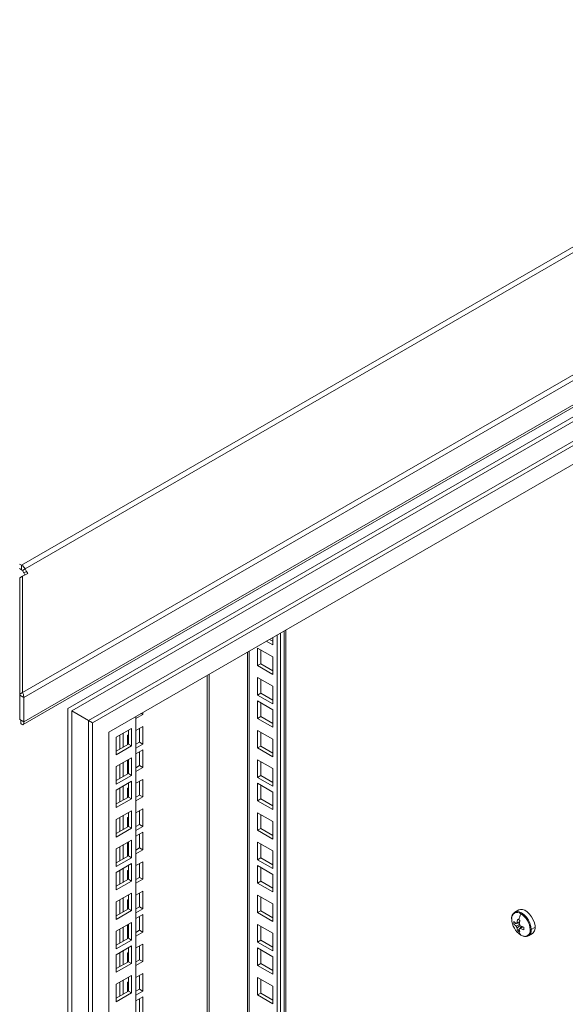
# Model space of a CAD drawing. Units: millimetres. Extents: x 63 to 8590, y 73 to 6123.
# Drawn here: x 6991 to 7232, y 4900 to 5334 of the extents above; entities that cross this region are included whole.
import ezdxf

# ---------------------------------------------------------------- set-up
doc = ezdxf.new("R2010")
doc.units = ezdxf.units.MM
doc.header["$LTSCALE"] = 5

msp = doc.modelspace()

# ---------------------------------------------------------------- linework, layer by layer
at = {"color": 7, "linetype": 'Continuous', "lineweight": 18}
for p, q in [((7508.23, 5391.32), (6992.09, 5093.36)), ((6993.64, 5091.73), (7509.78, 5389.69)), ((6992.5, 5037.22), (7557.55, 5363.41)), ((7558.32, 5361.32), (6993.02, 5034.99)), ((6992.82, 5023.11), (7557.24, 5348.94)), ((6993.02, 5024.28), (7558.32, 5350.61)), ((7503.86, 5313.86), (7012.42, 5030.15)), ((7014.18, 5029.13), (7462.49, 5287.93)), ((7480.52, 5289.77), (7021.61, 5024.84)), ((7482.29, 5288.75), (7023.38, 5023.82)), ((7475.22, 5276.5), (7030.45, 5019.74)), ((6991.2, 5093.87), (6992.09, 5093.36)), ((6991.2, 5091.83), (6992.09, 5091.32)), ((6992.09, 5091.32), (6992.09, 5093.36)), ((6992.39, 5091), (6993.64, 5091.73)), ((6993.01, 5089.92), (6992.39, 5091)), ((6993.64, 5091.73), (6994.26, 5090.64)), ((6991.25, 5087.73), (6992.5, 5088.46)), ((6991.25, 5087.73), (6991.25, 5036.5)), ((6992.5, 5088.46), (6994.77, 5089.76)), ((6992.5, 5037.22), (6992.5, 5088.46)), ((6993.01, 5089.92), (6994.26, 5090.64)), ((6993.01, 5089.92), (6993.52, 5089.04)), ((6994.77, 5089.76), (6994.26, 5090.64)), ((7102.75, 5059.82), (7101.32, 5060.65)), ((7102.75, 5061.48), (7102.75, 5058.19)), ((7104.69, 5062.6), (7104.69, 4556.69)), ((7106.11, 5063.42), (7106.11, 4557.51)), ((7108.57, 4574.25), (7108.57, 5064.84)), ((7096.03, 5049.09), (7096.03, 5056.84)), ((7096.03, 5056.84), (7102.75, 5052.97)), ((7102.75, 5058.19), (7099.9, 5059.84)), ((7091.63, 5055.06), (7091.63, 4564.86)), ((7097.45, 5049.9), (7097.45, 5056.03)), ((7102.75, 5052.97), (7102.75, 5045.21)), ((7096.03, 5049.09), (7097.45, 5049.9)), ((7102.75, 5045.21), (7096.03, 5049.09)), ((7102.75, 5046.84), (7097.45, 5049.9)), ((7096.03, 5036.1), (7096.03, 5043.86)), ((7096.03, 5043.86), (7102.75, 5039.98)), ((6991.25, 5042.43), (6991.2, 5042.4)), ((7097.45, 5036.92), (7097.45, 5043.04)), ((7102.75, 5039.98), (7102.75, 5032.23)), ((6991.25, 5036.5), (6992.5, 5037.22)), ((6991.25, 5036.01), (6993.02, 5034.99)), ((6991.25, 5025.3), (6991.25, 5036.01)), ((6993.02, 5024.28), (6993.02, 5034.99)), ((7096.03, 5036.1), (7097.45, 5036.92)), ((7102.75, 5032.23), (7096.03, 5036.1)), ((7102.75, 5033.86), (7097.45, 5036.92)), ((7096.03, 5025.77), (7096.03, 5033.53)), ((7096.03, 5033.53), (7102.75, 5029.65)), ((7097.45, 5026.59), (7097.45, 5032.72)), ((7012.42, 5030.15), (7012.42, 4078.88)), ((7014.18, 4127.67), (7014.18, 5029.13)), ((7021.61, 5024.84), (7014.18, 5029.13)), ((7045.47, 5027.49), (7042.47, 5025.75)), ((7042.47, 5026.68), (7042.47, 4200.74)), ((7045.47, 5027.49), (7044.67, 5027.95)), ((7045.47, 5028.41), (7045.47, 5027.49)), ((7096.03, 5025.77), (7097.45, 5026.59)), ((7102.75, 5023.53), (7097.45, 5026.59)), ((7102.75, 5029.65), (7102.75, 5021.9)), ((6991.25, 5025.3), (6993.02, 5024.28)), ((6991.7, 5023.52), (6991.7, 5024.98)), ((7023.38, 5023.82), (7021.61, 5024.84)), ((7021.61, 5024.84), (7021.61, 4111.14)), ((7023.38, 5023.82), (7023.38, 4110.11)), ((7042.47, 5020.53), (7045.47, 5022.26)), ((7045.47, 5022.26), (7045.47, 5014.5)), ((7102.75, 5021.9), (7096.03, 5025.77)), ((7030.45, 5019.74), (7030.45, 4122.36)), ((7040.52, 5021.42), (7033.81, 5017.55)), ((7033.81, 5017.55), (7033.81, 5009.79)), ((7035.4, 5018.46), (7035.4, 5012.34)), ((7036.81, 5019.28), (7036.81, 5013.16)), ((7038.76, 5018.38), (7039.11, 5018.59)), ((7038.76, 5014.28), (7038.76, 5018.38)), ((7039.11, 5014.48), (7039.11, 5020.61)), ((7040.52, 5013.67), (7040.52, 5021.42)), ((7044.06, 5021.44), (7044.06, 5015.32)), ((7096.03, 5012.79), (7096.03, 5020.55)), ((7096.03, 5020.55), (7102.75, 5016.67)), ((7097.45, 5013.61), (7097.45, 5019.73)), ((7033.81, 5011.42), (7039.11, 5014.48)), ((7033.81, 5009.79), (7040.52, 5013.67)), ((7039.11, 5014.48), (7040.52, 5013.67)), ((7044.06, 5015.32), (7042.47, 5014.4)), ((7045.47, 5014.5), (7042.47, 5012.77)), ((7045.47, 5014.5), (7044.06, 5015.32)), ((7096.03, 5012.79), (7097.45, 5013.61)), ((7102.75, 5010.55), (7097.45, 5013.61)), ((7102.75, 5016.67), (7102.75, 5008.91)), ((7042.47, 5010.2), (7045.47, 5011.93)), ((7044.06, 5011.12), (7044.06, 5004.99)), ((7045.47, 5011.93), (7045.47, 5004.17)), ((7102.75, 5008.91), (7096.03, 5012.79)), ((7040.52, 5008.44), (7033.81, 5004.56)), ((7033.81, 5004.56), (7033.81, 4996.81)), ((7035.4, 5005.48), (7035.4, 4999.36)), ((7036.81, 5006.3), (7036.81, 5000.17)), ((7038.76, 5001.3), (7038.76, 5007.42)), ((7039.11, 5001.5), (7039.11, 5007.62)), ((7040.52, 5000.68), (7040.52, 5008.44)), ((7044.06, 5004.99), (7042.47, 5004.07)), ((7045.47, 5004.17), (7042.47, 5002.44)), ((7045.47, 5004.17), (7044.06, 5004.99)), ((7096.03, 4999.81), (7096.03, 5007.57)), ((7096.03, 5007.57), (7102.75, 5003.69)), ((7097.45, 5000.62), (7097.45, 5006.75)), ((7033.81, 4998.44), (7039.11, 5001.5)), ((7033.81, 4996.81), (7040.52, 5000.68)), ((7039.11, 5002.13), (7038.76, 5001.93)), ((7039.11, 5001.5), (7040.52, 5000.68)), ((7096.03, 4999.81), (7097.45, 5000.62)), ((7102.75, 4997.56), (7097.45, 5000.62)), ((7102.75, 5003.69), (7102.75, 4995.93)), ((7040.52, 4998.11), (7033.81, 4994.23)), ((7036.81, 4995.97), (7036.81, 4989.84)), ((7039.11, 4991.17), (7039.11, 4997.3)), ((7040.52, 4990.35), (7040.52, 4998.11)), ((7042.47, 4997.21), (7045.47, 4998.95)), ((7044.06, 4998.13), (7044.06, 4992.01)), ((7045.47, 4998.95), (7045.47, 4991.19)), ((7102.75, 4995.93), (7096.03, 4999.81)), ((7096.03, 4989.48), (7096.03, 4997.24)), ((7096.03, 4997.24), (7102.75, 4993.36)), ((7097.45, 4990.3), (7097.45, 4996.42)), ((7033.81, 4994.23), (7033.81, 4986.48)), ((7033.81, 4988.11), (7039.11, 4991.17)), ((7035.4, 4995.15), (7035.4, 4989.03)), ((7038.76, 4995.07), (7039.11, 4995.27)), ((7038.76, 4990.97), (7038.76, 4995.07)), ((7039.11, 4991.17), (7040.52, 4990.35)), ((7044.06, 4992.01), (7042.47, 4991.09)), ((7045.47, 4991.19), (7042.47, 4989.46)), ((7045.47, 4991.19), (7044.06, 4992.01)), ((7102.75, 4993.36), (7102.75, 4985.6)), ((7033.81, 4986.48), (7040.52, 4990.35)), ((7096.03, 4989.48), (7097.45, 4990.3)), ((7102.75, 4985.6), (7096.03, 4989.48)), ((7102.75, 4987.23), (7097.45, 4990.3)), ((7040.52, 4985.13), (7033.81, 4981.25)), ((7036.81, 4982.99), (7036.81, 4976.86)), ((7039.11, 4978.19), (7039.11, 4984.31)), ((7040.52, 4977.37), (7040.52, 4985.13)), ((7042.47, 4984.23), (7045.47, 4985.97)), ((7044.06, 4985.15), (7044.06, 4979.03)), ((7045.47, 4985.97), (7045.47, 4978.21)), ((7096.03, 4976.5), (7096.03, 4984.25)), ((7096.03, 4984.25), (7102.75, 4980.38)), ((7097.45, 4977.31), (7097.45, 4983.44)), ((7033.81, 4981.25), (7033.81, 4973.49)), ((7033.81, 4975.13), (7039.11, 4978.19)), ((7035.4, 4982.17), (7035.4, 4976.05)), ((7038.76, 4982.09), (7039.11, 4982.29)), ((7038.76, 4977.98), (7038.76, 4982.09)), ((7039.11, 4978.19), (7040.52, 4977.37)), ((7044.06, 4979.03), (7042.47, 4978.11)), ((7045.47, 4978.21), (7042.47, 4976.47)), ((7045.47, 4978.21), (7044.06, 4979.03)), ((7102.75, 4980.38), (7102.75, 4972.62)), ((7033.81, 4973.49), (7040.52, 4977.37)), ((7042.47, 4973.9), (7045.47, 4975.64)), ((7044.06, 4974.82), (7044.06, 4968.7)), ((7045.47, 4975.64), (7045.47, 4967.88)), ((7096.03, 4976.5), (7097.45, 4977.31)), ((7102.75, 4972.62), (7096.03, 4976.5)), ((7102.75, 4974.25), (7097.45, 4977.31)), ((7040.52, 4972.15), (7033.81, 4968.27)), ((7036.81, 4970), (7036.81, 4963.88)), ((7038.76, 4965), (7038.76, 4971.13)), ((7039.11, 4965.21), (7039.11, 4971.33)), ((7040.52, 4964.39), (7040.52, 4972.15)), ((7096.03, 4963.51), (7096.03, 4971.27)), ((7096.03, 4971.27), (7102.75, 4967.39)), ((7097.45, 4964.33), (7097.45, 4970.45)), ((7033.81, 4968.27), (7033.81, 4960.51)), ((7033.81, 4962.14), (7039.11, 4965.21)), ((7035.4, 4969.19), (7035.4, 4963.06)), ((7039.11, 4965.84), (7038.76, 4965.63)), ((7039.11, 4965.21), (7040.52, 4964.39)), ((7044.06, 4968.7), (7042.47, 4967.78)), ((7045.47, 4967.88), (7042.47, 4966.14)), ((7045.47, 4967.88), (7044.06, 4968.7)), ((7102.75, 4967.39), (7102.75, 4959.64)), ((7033.81, 4960.51), (7040.52, 4964.39)), ((7040.52, 4961.82), (7033.81, 4957.94)), ((7039.11, 4954.88), (7039.11, 4961)), ((7040.52, 4954.06), (7040.52, 4961.82)), ((7042.47, 4960.92), (7045.47, 4962.65)), ((7044.06, 4961.84), (7044.06, 4955.71)), ((7045.47, 4962.65), (7045.47, 4954.9)), ((7096.03, 4963.51), (7097.45, 4964.33)), ((7102.75, 4959.64), (7096.03, 4963.51)), ((7096.03, 4953.18), (7096.03, 4960.94)), ((7096.03, 4960.94), (7102.75, 4957.06)), ((7102.75, 4961.27), (7097.45, 4964.33)), ((7033.81, 4957.94), (7033.81, 4950.18)), ((7035.4, 4958.86), (7035.4, 4952.73)), ((7036.81, 4959.67), (7036.81, 4953.55)), ((7038.76, 4958.78), (7039.11, 4958.98)), ((7038.76, 4954.67), (7038.76, 4958.78)), ((7097.45, 4954), (7097.45, 4960.12)), ((7102.75, 4957.06), (7102.75, 4949.31)), ((7033.81, 4951.81), (7039.11, 4954.88)), ((7033.81, 4950.18), (7040.52, 4954.06)), ((7039.11, 4954.88), (7040.52, 4954.06)), ((7044.06, 4955.71), (7042.47, 4954.79)), ((7045.47, 4954.9), (7042.47, 4953.16)), ((7045.47, 4954.9), (7044.06, 4955.71)), ((7096.03, 4953.18), (7097.45, 4954)), ((7102.75, 4949.31), (7096.03, 4953.18)), ((7102.75, 4950.94), (7097.45, 4954)), ((7040.52, 4948.83), (7033.81, 4944.96)), ((7039.11, 4941.89), (7039.11, 4948.02)), ((7040.52, 4941.08), (7040.52, 4948.83)), ((7042.47, 4947.94), (7045.47, 4949.67)), ((7044.06, 4948.85), (7044.06, 4942.73)), ((7045.47, 4949.67), (7045.47, 4941.91)), ((7096.03, 4940.2), (7096.03, 4947.96)), ((7096.03, 4947.96), (7102.75, 4944.08)), ((7033.81, 4944.96), (7033.81, 4937.2)), ((7035.4, 4945.87), (7035.4, 4939.75)), ((7036.81, 4946.69), (7036.81, 4940.57)), ((7038.76, 4945.79), (7039.11, 4946)), ((7038.76, 4941.69), (7038.76, 4945.79)), ((7097.45, 4941.02), (7097.45, 4947.14)), ((7102.75, 4944.08), (7102.75, 4936.32)), ((7033.81, 4938.83), (7039.11, 4941.89)), ((7033.81, 4937.2), (7040.52, 4941.08)), ((7039.11, 4941.89), (7040.52, 4941.08)), ((7044.06, 4942.73), (7042.47, 4941.81)), ((7045.47, 4941.91), (7042.47, 4940.18)), ((7042.47, 4937.61), (7045.47, 4939.34)), ((7045.47, 4941.91), (7044.06, 4942.73)), ((7045.47, 4939.34), (7045.47, 4931.58)), ((7096.03, 4940.2), (7097.45, 4941.02)), ((7102.75, 4936.32), (7096.03, 4940.2)), ((7102.75, 4937.96), (7097.45, 4941.02)), ((7211.13, 4941.39), (7209.41, 4940.4)), ((7040.52, 4935.85), (7033.81, 4931.97)), ((7038.76, 4928.71), (7038.76, 4934.83)), ((7039.11, 4928.91), (7039.11, 4935.03)), ((7040.52, 4928.09), (7040.52, 4935.85)), ((7044.06, 4938.52), (7044.06, 4932.4)), ((7096.03, 4927.22), (7096.03, 4934.98)), ((7096.03, 4934.98), (7102.75, 4931.1)), ((7208.98, 4935.17), (7211.46, 4935.64)), ((7211.59, 4936.25), (7209.94, 4935.45)), ((7209.94, 4934.29), (7211.45, 4935.03)), ((7210.38, 4935.7), (7211.59, 4936.29)), ((7033.81, 4931.97), (7033.81, 4924.22)), ((7035.4, 4932.89), (7035.4, 4926.77)), ((7036.81, 4933.71), (7036.81, 4927.58)), ((7044.06, 4932.4), (7042.47, 4931.48)), ((7045.47, 4931.58), (7042.47, 4929.85)), ((7045.47, 4931.58), (7044.06, 4932.4)), ((7097.45, 4928.03), (7097.45, 4934.16)), ((7102.75, 4931.1), (7102.75, 4923.34)), ((7211.79, 4934.46), (7210.38, 4933.52)), ((7210.67, 4932.25), (7212.32, 4934.15)), ((7211.39, 4932.94), (7212.91, 4933.96)), ((7212.94, 4933.95), (7211.83, 4933.19)), ((7215.41, 4930), (7217.13, 4930.99)), ((7218.3, 4933.7), (7216.65, 4932.75)), ((7033.81, 4925.85), (7039.11, 4928.91)), ((7033.81, 4924.22), (7040.52, 4928.09)), ((7039.11, 4929.54), (7038.76, 4929.34)), ((7039.11, 4928.91), (7040.52, 4928.09)), ((7042.47, 4924.62), (7045.47, 4926.36)), ((7045.47, 4926.36), (7045.47, 4918.6)), ((7096.03, 4927.22), (7097.45, 4928.03)), ((7102.75, 4923.34), (7096.03, 4927.22)), ((7102.75, 4924.97), (7097.45, 4928.03)), ((7040.52, 4925.52), (7033.81, 4921.64)), ((7035.4, 4922.56), (7035.4, 4916.44)), ((7036.81, 4923.38), (7036.81, 4917.25)), ((7038.76, 4922.48), (7039.11, 4922.68)), ((7038.76, 4918.38), (7038.76, 4922.48)), ((7039.11, 4918.58), (7039.11, 4924.7)), ((7040.52, 4917.76), (7040.52, 4925.52)), ((7044.06, 4925.54), (7044.06, 4919.42)), ((7096.03, 4916.89), (7096.03, 4924.65)), ((7096.03, 4924.65), (7102.75, 4920.77)), ((7097.45, 4917.71), (7097.45, 4923.83)), ((7033.81, 4921.64), (7033.81, 4913.89)), ((7033.81, 4915.52), (7039.11, 4918.58)), ((7033.81, 4913.89), (7040.52, 4917.76)), ((7039.11, 4918.58), (7040.52, 4917.76)), ((7044.06, 4919.42), (7042.47, 4918.5)), ((7045.47, 4918.6), (7042.47, 4916.87)), ((7045.47, 4918.6), (7044.06, 4919.42)), ((7096.03, 4916.89), (7097.45, 4917.71)), ((7102.75, 4914.64), (7097.45, 4917.71)), ((7102.75, 4920.77), (7102.75, 4913.01)), ((7042.47, 4911.64), (7045.47, 4913.38)), ((7045.47, 4913.38), (7045.47, 4905.62)), ((7102.75, 4913.01), (7096.03, 4916.89)), ((7040.52, 4912.54), (7033.81, 4908.66)), ((7035.4, 4909.58), (7035.4, 4903.45)), ((7036.81, 4910.4), (7036.81, 4904.27)), ((7038.76, 4909.5), (7039.11, 4909.7)), ((7038.76, 4905.39), (7038.76, 4909.5)), ((7039.11, 4905.6), (7039.11, 4911.72)), ((7040.52, 4904.78), (7040.52, 4912.54)), ((7044.06, 4912.56), (7044.06, 4906.43)), ((7096.03, 4903.91), (7096.03, 4911.66)), ((7096.03, 4911.66), (7102.75, 4907.79)), ((7097.45, 4904.72), (7097.45, 4910.85)), ((7033.81, 4908.66), (7033.81, 4900.9)), ((7033.81, 4902.54), (7039.11, 4905.6)), ((7033.81, 4900.9), (7040.52, 4904.78)), ((7039.11, 4905.6), (7040.52, 4904.78)), ((7044.06, 4906.43), (7042.47, 4905.52)), ((7045.47, 4905.62), (7042.47, 4903.88)), ((7045.47, 4905.62), (7044.06, 4906.43)), ((7096.03, 4903.91), (7097.45, 4904.72)), ((7102.75, 4901.66), (7097.45, 4904.72)), ((7102.75, 4907.79), (7102.75, 4900.03)), ((7042.47, 4901.31), (7045.47, 4903.05)), ((7044.06, 4902.23), (7044.06, 4896.11)), ((7045.47, 4903.05), (7045.47, 4895.29)), ((7102.75, 4900.03), (7096.03, 4903.91))]:
    msp.add_line(p, q, dxfattribs=at)
at = {"color": 8, "linetype": 'Continuous', "lineweight": 18}
for p, q in [((7107.81, 4573.18), (7107.81, 5064.4)), ((7092.39, 5055.5), (7092.39, 4563.8)), ((7073.86, 5044.8), (7073.86, 4592.78)), ((7074.71, 4593.27), (7074.71, 5045.29))]:
    msp.add_line(p, q, dxfattribs=at)
at = {"color": 8, "linetype": 'Continuous', "lineweight": 18, "flags": 128}
msp.add_lwpolyline([(7216.65, 4932.75), (7216.51, 4934.1), (7216.09, 4935.53), (7215.41, 4936.93), (7214.53, 4938.22), (7213.51, 4939.3), (7212.41, 4940.1), (7211.31, 4940.57), (7210.29, 4940.67), (7209.41, 4940.4), (7209.39, 4940.39)], dxfattribs=at)
at = {"color": 7, "linetype": 'Continuous', "lineweight": 18, "flags": 128}
msp.add_lwpolyline([(7211.13, 4941.39), (7211.85, 4941.64), (7212.81, 4941.61), (7213.86, 4941.23), (7214.92, 4940.54), (7215.93, 4939.58), (7216.83, 4938.4), (7217.56, 4937.09), (7218.07, 4935.72), (7218.34, 4934.38), (7218.34, 4933.15), (7218.07, 4932.11), (7217.56, 4931.33), (7217.13, 4930.99)], dxfattribs=at)
at = {"color": 7, "linetype": 'Continuous', "lineweight": 18}
for centre, radius, start, end in [((6989.72, 5089.57), 4.47, 28.8556, 58.0453), ((6991.63, 5090.59), 0.866, 28.8556, 58.0453), ((7210.51, 4937.78), 2.52, 50.7967, 189.214), ((7226.27, 4933.28), 15.57, 155.514, 166.1478), ((7207.32, 4932.26), 8.87, 2.6055, 57.3945), ((7216.88, 4937.78), 8.87, 182.6055, 237.3945), ((7215.92, 4935.75), 6.96, 175.2207, 184.7793), ((7213.85, 4940.65), 6.51, 221.6653, 233.1259), ((7213.85, 4939.49), 6.51, 221.6653, 233.1259), ((7210.39, 4935.17), 0.53, 91.1081, 148.9026), ((7222.92, 4934.3), 12.61, 166.2355, 173.6065), ((7220.79, 4953.71), 19.28, 238.3424, 240.0238), ((7222.29, 4956.31), 22.28, 240.0203, 241.5471), ((7223.92, 4933.72), 12.61, 166.2355, 173.6065), ((7209.41, 4933.47), 2.58, 20.0877, 39.9123), ((7212.36, 4935.17), 2.58, 200.0877, 219.9123), ((7216.85, 4934.3), 6.51, 186.8767, 198.3365), ((7214.55, 4937.82), 6.79, 235.1655, 240.0214), ((7214.71, 4938.12), 7.13, 240.0224, 244.7244), ((7215.34, 4933.28), 4.4, 197.756, 222.5324), ((7211.38, 4933.47), 0.53, 271.1081, 328.9026), ((7217.85, 4933.72), 6.51, 186.8767, 198.3365), ((7216.88, 4945.91), 12.61, 246.3961, 253.7666), ((7216.88, 4944.75), 12.61, 246.3961, 253.7666), ((7213.69, 4932.26), 2.52, 230.7967, 9.214), ((7234.1, 4933.22), 20.75, 178.3989, 181.6011), ((7216.28, 4933.47), 0.815, 263.223, 297.5635)]:
    msp.add_arc(centre, radius, start, end, dxfattribs=at)
at = {"color": 8, "linetype": 'Continuous', "lineweight": 18}
msp.add_arc((7213.81, 4932.38), 2.87, 303.9367, 7.3755, dxfattribs=at)
at = {"color": 7, "linetype": 'Continuous', "lineweight": 18}
for points in [[(6991.25, 5036.01), (6991.27, 5036.09), (6991.3, 5036.25), (6991.27, 5036.41), (6991.25, 5036.5)], [(6993.02, 5034.99), (6993.02, 5035.16), (6993.03, 5035.52), (6992.93, 5036.09), (6992.76, 5036.66), (6992.59, 5037.03), (6992.5, 5037.22)]]:
    msp.add_open_spline(points, degree=3, dxfattribs=at)
for points, knots in [([(6991.54, 5025.13), (6991.6, 5025.08), (6991.72, 5024.96), (6991.77, 5024.9), (6991.77, 5024.93), (6991.77, 5024.93)], [0, 0, 0, 0, 0.499922, 0.99985, 1, 1, 1, 1]), ([(6991.7, 5023.52), (6991.92, 5023.34), (6992.33, 5023.02), (6992.81, 5023.04), (6993.08, 5023.37), (6993.11, 5023.85), (6993.04, 5024.19), (6993.02, 5024.28)], [0, 0, 0, 0, 0.257069, 0.478745, 0.700405, 0.922064, 1, 1, 1, 1]), ([(7209.41, 4940.35), (7209.3, 4940.29), (7208.92, 4940.11), (7208.48, 4939.52), (7208.12, 4938.65), (7208.01, 4937.91), (7208.01, 4937.49), (7208.01, 4937.43)], [0, 0, 0, 0, 0.12073, 0.395948, 0.673345, 0.957106, 1, 1, 1, 1]), ([(7212.35, 4930.19), (7212.61, 4930.05), (7213.1, 4929.79), (7213.58, 4929.75), (7213.81, 4929.73)], [0, 0, 0, 0, 0.51806, 1, 1, 1, 1]), ([(7213.81, 4929.73), (7213.92, 4929.71), (7214.32, 4929.63), (7214.89, 4929.73), (7215.27, 4929.96), (7215.41, 4930.05)], [0, 0, 0, 0, 0.182569, 0.690676, 1, 1, 1, 1])]:
    msp.add_open_spline(points, degree=3, knots=knots, dxfattribs=at)

doc.saveas('drawing.dxf')
